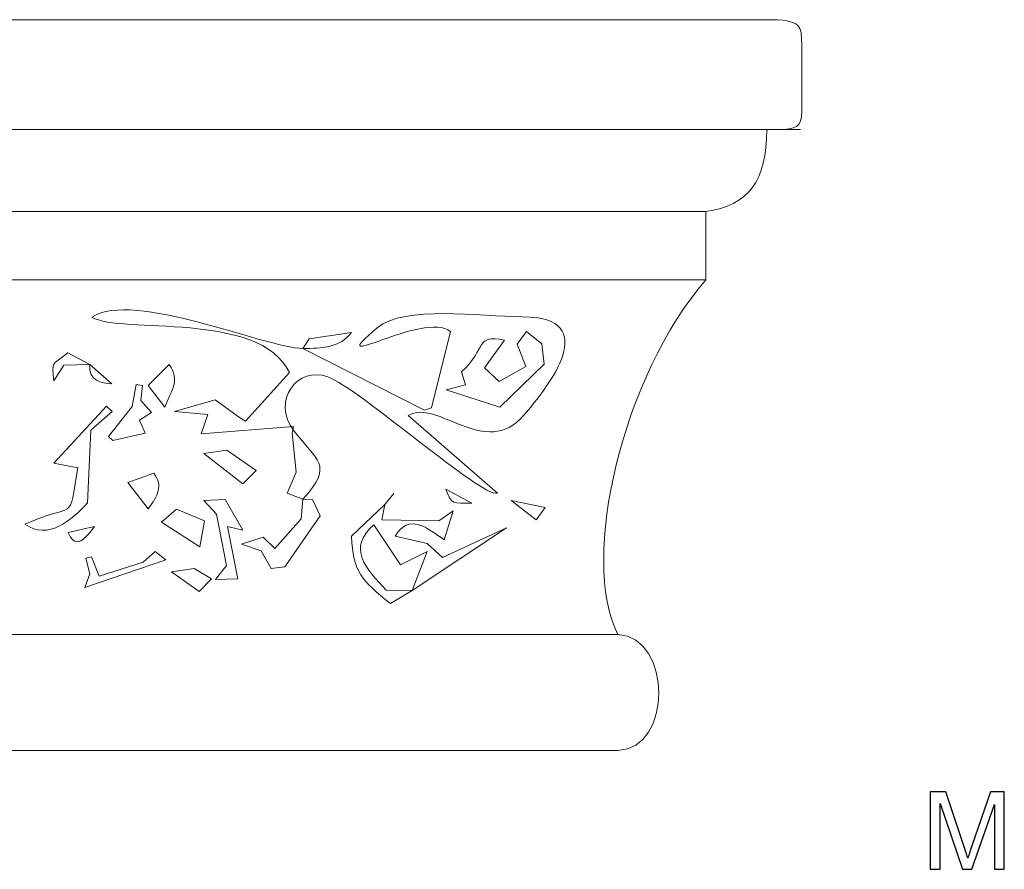
# Model space of a CAD drawing. Units: inches. Extents: x 23.3 to 110.8, y -10.6 to 27.9.
# Drawn here: x 81.6 to 96.7, y -9.1 to 4 of the extents above; entities that cross this region are included whole.
import ezdxf

# ---------------------------------------------------------------- set-up
doc = ezdxf.new("R2010")
doc.units = ezdxf.units.IN
doc.header["$MEASUREMENT"] = 0
doc.layers.add('Layer 1', color=7, linetype='Continuous')

msp = doc.modelspace()

# ---------------------------------------------------------------- linework, layer by layer
at = {"layer": 'Layer 1', "color": 250, "lineweight": 9}
for points, knots in [([(23.25, 3.521), (23.358, 3.989), (23.346, 3.989), (23.851, 4.025), (23.851, 4.025), (23.851, 4.025), (93.156, 4.025), (93.156, 4.025), (93.156, 4.025), (93.684, 4.013), (93.6, 3.881), (93.624, 3.617), (93.624, 3.617), (93.624, 3.617), (93.624, 2.729), (93.624, 2.729), (93.624, 2.729), (93.636, 2.394), (93.576, 2.357), (93.348, 2.334), (93.348, 2.334), (93.348, 2.334), (93.084, 2.334), (93.084, 2.334), (93.084, 2.334), (93.084, 1.542), (92.796, 1.158), (92.148, 1.074), (92.148, 1.074), (92.148, 1.074), (92.148, 0.019), (92.148, 0.019), (92.148, 0.019), (90.863, -1.456), (90.203, -4.275), (90.791, -5.438), (90.791, -5.438), (91.632, -5.486), (91.632, -7.201), (90.791, -7.225), (90.791, -7.225), (90.791, -7.225), (26.347, -7.225), (26.347, -7.225), (26.347, -7.225), (25.411, -7.225), (25.411, -5.438), (26.347, -5.438), (26.347, -5.438), (26.287, -3.591), (25.879, -1.924), (24.679, 0.019), (24.679, 0.019), (24.679, 0.019), (24.679, 1.074), (24.679, 1.074), (24.679, 1.074), (24.247, 0.919), (23.886, 1.314), (23.851, 2.334), (23.851, 2.334), (23.851, 2.334), (23.55, 2.274), (23.55, 2.274), (23.55, 2.274), (23.31, 2.429), (23.382, 2.418), (23.298, 2.573), (23.298, 2.573), (23.298, 2.573), (23.25, 3.521), (23.25, 3.521)], [0, 0, 0, 0, 0.055556, 0.055556, 0.055556, 0.055556, 0.111111, 0.111111, 0.111111, 0.111111, 0.166667, 0.166667, 0.166667, 0.166667, 0.222222, 0.222222, 0.222222, 0.222222, 0.277778, 0.277778, 0.277778, 0.277778, 0.333333, 0.333333, 0.333333, 0.333333, 0.388889, 0.388889, 0.388889, 0.388889, 0.444444, 0.444444, 0.444444, 0.444444, 0.5, 0.5, 0.5, 0.5, 0.555556, 0.555556, 0.555556, 0.555556, 0.611111, 0.611111, 0.611111, 0.611111, 0.666667, 0.666667, 0.666667, 0.666667, 0.722222, 0.722222, 0.722222, 0.722222, 0.777778, 0.777778, 0.777778, 0.777778, 0.833333, 0.833333, 0.833333, 0.833333, 0.888889, 0.888889, 0.888889, 0.888889, 0.944444, 0.944444, 0.944444, 0.944444, 1, 1, 1, 1]), ([(85.947, -3.355), (86.44, -2.828), (86.148, -2.755), (85.811, -2.31), (85.811, -2.31), (85.448, -1.831), (85.875, -1.304), (86.328, -1.473), (86.328, -1.473), (86.815, -1.654), (88.699, -3.337), (88.94, -3.265), (88.94, -3.265), (88.94, -3.265), (87.568, -2.071), (87.568, -2.071), (87.568, -2.071), (88.007, -1.794), (88.756, -2.757), (89.345, -2.066), (89.345, -2.066), (89.732, -1.613), (90.564, -0.558), (89.325, -0.549), (89.325, -0.549), (88.659, -0.545), (87.513, -0.367), (87.091, -0.72), (87.091, -0.72), (86.185, -1.478), (87.81, -0.439), (88.219, -0.778), (88.219, -0.778), (88.219, -0.778), (87.924, -1.949), (87.924, -1.949), (87.924, -1.949), (87.924, -1.949), (87.819, -1.989), (87.819, -1.989), (87.819, -1.989), (87.819, -1.989), (85.947, -1.037), (85.947, -1.037), (85.947, -1.037), (85.352, -1.024), (83.345, -0.133), (82.701, -0.555), (82.701, -0.555), (83.139, -0.824), (85.273, -0.446), (85.74, -1.405), (85.74, -1.405), (85.74, -1.405), (85.063, -2.156), (85.063, -2.156), (85.063, -2.156), (85.063, -2.156), (84.971, -2.101), (84.971, -2.101), (84.971, -2.101), (84.971, -2.101), (84.598, -1.83), (84.598, -1.83), (84.598, -1.83), (84.598, -1.83), (83.97, -2.005), (83.97, -2.005), (83.97, -2.005), (83.97, -2.005), (84.486, -2.055), (84.486, -2.055), (84.486, -2.055), (84.486, -2.055), (84.381, -2.349), (84.381, -2.349), (84.381, -2.349), (84.381, -2.349), (85.8, -2.236), (85.8, -2.236), (85.8, -2.236), (85.8, -2.236), (85.781, -2.341), (85.781, -2.341), (85.781, -2.341), (85.781, -2.341), (85.842, -2.942), (85.842, -2.942), (85.842, -2.942), (85.842, -2.942), (85.706, -3.266), (85.706, -3.266), (85.706, -3.266), (85.706, -3.266), (85.947, -3.355), (85.947, -3.355)], [0, 0, 0, 0, 0.041667, 0.041667, 0.041667, 0.041667, 0.083333, 0.083333, 0.083333, 0.083333, 0.125, 0.125, 0.125, 0.125, 0.166667, 0.166667, 0.166667, 0.166667, 0.208333, 0.208333, 0.208333, 0.208333, 0.25, 0.25, 0.25, 0.25, 0.291667, 0.291667, 0.291667, 0.291667, 0.333333, 0.333333, 0.333333, 0.333333, 0.375, 0.375, 0.375, 0.375, 0.416667, 0.416667, 0.416667, 0.416667, 0.458333, 0.458333, 0.458333, 0.458333, 0.5, 0.5, 0.5, 0.5, 0.541667, 0.541667, 0.541667, 0.541667, 0.583333, 0.583333, 0.583333, 0.583333, 0.625, 0.625, 0.625, 0.625, 0.666667, 0.666667, 0.666667, 0.666667, 0.708333, 0.708333, 0.708333, 0.708333, 0.75, 0.75, 0.75, 0.75, 0.791667, 0.791667, 0.791667, 0.791667, 0.833333, 0.833333, 0.833333, 0.833333, 0.875, 0.875, 0.875, 0.875, 0.916667, 0.916667, 0.916667, 0.916667, 0.958333, 0.958333, 0.958333, 0.958333, 1, 1, 1, 1]), ([(85.947, -1.037), (86.237, -1.036), (86.52, -1.027), (86.694, -0.789), (86.694, -0.789), (86.694, -0.789), (86.044, -0.886), (86.044, -0.886), (86.044, -0.886), (86.044, -0.886), (85.947, -1.037), (85.947, -1.037)], [0, 0, 0, 0, 0.333333, 0.333333, 0.333333, 0.333333, 0.666667, 0.666667, 0.666667, 0.666667, 1, 1, 1, 1]), ([(89.241, -0.971), (89.241, -0.971), (89.378, -1.313), (89.378, -1.313), (89.378, -1.313), (89.378, -1.313), (88.965, -1.544), (88.965, -1.544), (88.965, -1.544), (88.965, -1.544), (88.738, -1.337), (88.738, -1.337), (88.738, -1.337), (88.738, -1.337), (89.049, -0.907), (89.049, -0.907), (89.049, -0.907), (88.585, -0.822), (88.787, -1.025), (88.389, -1.395), (88.389, -1.395), (88.389, -1.395), (88.448, -1.597), (88.448, -1.597), (88.448, -1.597), (88.448, -1.597), (88.149, -1.675), (88.149, -1.675), (88.149, -1.675), (88.149, -1.675), (88.975, -1.939), (88.975, -1.939), (88.975, -1.939), (88.975, -1.939), (89.657, -1.281), (89.657, -1.281), (89.657, -1.281), (89.657, -1.281), (89.625, -0.963), (89.625, -0.963), (89.625, -0.963), (89.625, -0.963), (89.388, -0.777), (89.388, -0.777), (89.388, -0.777), (89.388, -0.777), (89.241, -0.971), (89.241, -0.971)], [0, 0, 0, 0, 0.083333, 0.083333, 0.083333, 0.083333, 0.166667, 0.166667, 0.166667, 0.166667, 0.25, 0.25, 0.25, 0.25, 0.333333, 0.333333, 0.333333, 0.333333, 0.416667, 0.416667, 0.416667, 0.416667, 0.5, 0.5, 0.5, 0.5, 0.583333, 0.583333, 0.583333, 0.583333, 0.666667, 0.666667, 0.666667, 0.666667, 0.75, 0.75, 0.75, 0.75, 0.833333, 0.833333, 0.833333, 0.833333, 0.916667, 0.916667, 0.916667, 0.916667, 1, 1, 1, 1]), ([(82.668, -1.285), (82.668, -1.285), (82.331, -1.105), (82.331, -1.105), (82.331, -1.105), (82.063, -1.308), (82.093, -1.227), (82.112, -1.533), (82.112, -1.533), (82.112, -1.533), (82.268, -1.292), (82.268, -1.292), (82.268, -1.292), (82.268, -1.292), (82.668, -1.285), (82.668, -1.285)], [0, 0, 0, 0, 0.25, 0.25, 0.25, 0.25, 0.5, 0.5, 0.5, 0.5, 0.75, 0.75, 0.75, 0.75, 1, 1, 1, 1]), ([(82.668, -1.285), (82.647, -1.536), (82.844, -1.573), (83.009, -1.582), (83.009, -1.582), (83.009, -1.582), (82.668, -1.285), (82.668, -1.285)], [0, 0, 0, 0, 0.5, 0.5, 0.5, 0.5, 1, 1, 1, 1]), ([(83.567, -1.605), (83.567, -1.605), (83.823, -1.94), (83.823, -1.94), (83.823, -1.94), (83.923, -1.666), (84.068, -1.527), (83.887, -1.286), (83.887, -1.286), (83.887, -1.286), (83.567, -1.605), (83.567, -1.605)], [0, 0, 0, 0, 0.333333, 0.333333, 0.333333, 0.333333, 0.666667, 0.666667, 0.666667, 0.666667, 1, 1, 1, 1]), ([(83.32, -1.928), (83.32, -1.928), (82.954, -2.392), (82.954, -2.392), (82.954, -2.392), (82.954, -2.392), (83.02, -2.455), (83.02, -2.455), (83.02, -2.455), (83.02, -2.455), (83.522, -2.342), (83.522, -2.342), (83.522, -2.342), (83.522, -2.342), (83.43, -2.143), (83.43, -2.143), (83.43, -2.143), (83.43, -2.143), (83.616, -2.023), (83.616, -2.023), (83.616, -2.023), (83.616, -2.023), (83.454, -1.838), (83.454, -1.838), (83.454, -1.838), (83.454, -1.838), (83.481, -1.609), (83.481, -1.609), (83.481, -1.609), (83.481, -1.609), (83.383, -1.594), (83.383, -1.594), (83.383, -1.594), (83.383, -1.594), (83.32, -1.928), (83.32, -1.928)], [0, 0, 0, 0, 0.111111, 0.111111, 0.111111, 0.111111, 0.222222, 0.222222, 0.222222, 0.222222, 0.333333, 0.333333, 0.333333, 0.333333, 0.444444, 0.444444, 0.444444, 0.444444, 0.555556, 0.555556, 0.555556, 0.555556, 0.666667, 0.666667, 0.666667, 0.666667, 0.777778, 0.777778, 0.777778, 0.777778, 0.888889, 0.888889, 0.888889, 0.888889, 1, 1, 1, 1]), ([(82.116, -2.804), (82.116, -2.804), (82.486, -2.874), (82.486, -2.874), (82.486, -2.874), (82.334, -3.758), (82.463, -3.382), (81.67, -3.744), (81.67, -3.744), (82.036, -3.996), (82.379, -3.683), (82.633, -3.412), (82.633, -3.412), (82.633, -3.412), (82.686, -2.297), (82.686, -2.297), (82.686, -2.297), (82.686, -2.297), (83.011, -2.008), (83.011, -2.008), (83.011, -2.008), (83.011, -2.008), (82.926, -1.925), (82.926, -1.925), (82.926, -1.925), (82.926, -1.925), (82.116, -2.804), (82.116, -2.804)], [0, 0, 0, 0, 0.142857, 0.142857, 0.142857, 0.142857, 0.285714, 0.285714, 0.285714, 0.285714, 0.428571, 0.428571, 0.428571, 0.428571, 0.571429, 0.571429, 0.571429, 0.571429, 0.714286, 0.714286, 0.714286, 0.714286, 0.857143, 0.857143, 0.857143, 0.857143, 1, 1, 1, 1]), ([(85.022, -3.122), (85.022, -3.122), (85.225, -2.915), (85.225, -2.915), (85.225, -2.915), (85.225, -2.915), (84.777, -2.603), (84.777, -2.603), (84.777, -2.603), (84.777, -2.603), (84.424, -2.654), (84.424, -2.654), (84.424, -2.654), (84.424, -2.654), (85.022, -3.122), (85.022, -3.122)], [0, 0, 0, 0, 0.25, 0.25, 0.25, 0.25, 0.5, 0.5, 0.5, 0.5, 0.75, 0.75, 0.75, 0.75, 1, 1, 1, 1]), ([(83.255, -3.102), (83.255, -3.102), (83.564, -3.507), (83.564, -3.507), (83.564, -3.507), (83.72, -3.3), (83.797, -3.158), (83.654, -2.959), (83.654, -2.959), (83.654, -2.959), (83.255, -3.102), (83.255, -3.102)], [0, 0, 0, 0, 0.333333, 0.333333, 0.333333, 0.333333, 0.666667, 0.666667, 0.666667, 0.666667, 1, 1, 1, 1]), ([(87.209, -3.438), (87.209, -3.438), (87.343, -3.269), (87.343, -3.269), (87.343, -3.269), (87.343, -3.269), (87.209, -3.438), (87.209, -3.438)], [0, 0, 0, 0, 0.5, 0.5, 0.5, 0.5, 1, 1, 1, 1]), ([(88.547, -3.417), (88.547, -3.417), (88.148, -3.204), (88.148, -3.204), (88.148, -3.204), (88.227, -3.44), (88.264, -3.425), (88.547, -3.417)], [0, 0, 0, 0, 0.5, 0.5, 0.5, 0.5, 1, 1, 1, 1]), ([(84.616, -3.59), (84.616, -3.59), (84.771, -4.38), (84.771, -4.38), (84.771, -4.38), (84.771, -4.38), (84.601, -4.591), (84.601, -4.591), (84.601, -4.591), (84.601, -4.591), (84.943, -4.585), (84.943, -4.585), (84.943, -4.585), (84.943, -4.585), (84.785, -3.78), (84.785, -3.78), (84.785, -3.78), (84.785, -3.78), (85.022, -3.833), (85.022, -3.833), (85.022, -3.833), (85.022, -3.833), (84.752, -3.361), (84.752, -3.361), (84.752, -3.361), (84.752, -3.361), (84.424, -3.375), (84.424, -3.375), (84.424, -3.375), (84.424, -3.375), (84.616, -3.59), (84.616, -3.59)], [0, 0, 0, 0, 0.125, 0.125, 0.125, 0.125, 0.25, 0.25, 0.25, 0.25, 0.375, 0.375, 0.375, 0.375, 0.5, 0.5, 0.5, 0.5, 0.625, 0.625, 0.625, 0.625, 0.75, 0.75, 0.75, 0.75, 0.875, 0.875, 0.875, 0.875, 1, 1, 1, 1]), ([(85.947, -3.355), (85.947, -3.355), (85.918, -3.661), (85.918, -3.661), (85.918, -3.661), (85.918, -3.661), (85.516, -4.115), (85.516, -4.115), (85.516, -4.115), (85.516, -4.115), (85.335, -3.941), (85.335, -3.941), (85.335, -3.941), (85.335, -3.941), (85.003, -4.049), (85.003, -4.049), (85.003, -4.049), (85.003, -4.049), (85.302, -4.154), (85.302, -4.154), (85.302, -4.154), (85.302, -4.154), (85.459, -4.424), (85.459, -4.424), (85.459, -4.424), (85.459, -4.424), (85.667, -4.401), (85.667, -4.401), (85.667, -4.401), (85.667, -4.401), (86.212, -3.613), (86.212, -3.613), (86.212, -3.613), (86.212, -3.613), (86.095, -3.364), (86.095, -3.364), (86.095, -3.364), (86.095, -3.364), (85.947, -3.355), (85.947, -3.355)], [0, 0, 0, 0, 0.1, 0.1, 0.1, 0.1, 0.2, 0.2, 0.2, 0.2, 0.3, 0.3, 0.3, 0.3, 0.4, 0.4, 0.4, 0.4, 0.5, 0.5, 0.5, 0.5, 0.6, 0.6, 0.6, 0.6, 0.7, 0.7, 0.7, 0.7, 0.8, 0.8, 0.8, 0.8, 0.9, 0.9, 0.9, 0.9, 1, 1, 1, 1]), ([(87.629, -4.763), (87.629, -4.763), (89.078, -3.799), (89.078, -3.799), (89.078, -3.799), (89.078, -3.799), (88.096, -4.256), (88.096, -4.256), (88.096, -4.256), (88.096, -4.256), (87.857, -4.039), (87.857, -4.039), (87.857, -4.039), (87.857, -4.039), (87.366, -3.925), (87.366, -3.925), (87.366, -3.925), (87.576, -3.564), (87.866, -3.802), (88.12, -3.984), (88.12, -3.984), (88.12, -3.984), (88.26, -3.536), (88.26, -3.536), (88.26, -3.536), (88.26, -3.536), (88.036, -3.691), (88.036, -3.691), (88.036, -3.691), (88.036, -3.691), (87.16, -3.675), (87.16, -3.675), (87.16, -3.675), (87.16, -3.675), (87.209, -3.438), (87.209, -3.438), (87.209, -3.438), (87.209, -3.438), (86.695, -3.926), (86.695, -3.926), (86.695, -3.926), (86.72, -4.491), (86.847, -4.598), (87.293, -4.965), (87.293, -4.965), (87.293, -4.965), (87.629, -4.763), (87.629, -4.763)], [0, 0, 0, 0, 0.083333, 0.083333, 0.083333, 0.083333, 0.166667, 0.166667, 0.166667, 0.166667, 0.25, 0.25, 0.25, 0.25, 0.333333, 0.333333, 0.333333, 0.333333, 0.416667, 0.416667, 0.416667, 0.416667, 0.5, 0.5, 0.5, 0.5, 0.583333, 0.583333, 0.583333, 0.583333, 0.666667, 0.666667, 0.666667, 0.666667, 0.75, 0.75, 0.75, 0.75, 0.833333, 0.833333, 0.833333, 0.833333, 0.916667, 0.916667, 0.916667, 0.916667, 1, 1, 1, 1]), ([(89.533, -3.674), (89.533, -3.674), (89.673, -3.485), (89.673, -3.485), (89.673, -3.485), (89.673, -3.485), (89.15, -3.379), (89.15, -3.379), (89.15, -3.379), (89.15, -3.379), (89.533, -3.674), (89.533, -3.674)], [0, 0, 0, 0, 0.333333, 0.333333, 0.333333, 0.333333, 0.666667, 0.666667, 0.666667, 0.666667, 1, 1, 1, 1]), ([(83.772, -3.711), (83.772, -3.711), (84.361, -4.091), (84.361, -4.091), (84.361, -4.091), (84.361, -4.091), (84.431, -3.692), (84.431, -3.692), (84.431, -3.692), (84.431, -3.692), (84.002, -3.51), (84.002, -3.51), (84.002, -3.51), (84.002, -3.51), (83.772, -3.711), (83.772, -3.711)], [0, 0, 0, 0, 0.25, 0.25, 0.25, 0.25, 0.5, 0.5, 0.5, 0.5, 0.75, 0.75, 0.75, 0.75, 1, 1, 1, 1]), ([(82.335, -3.868), (82.434, -4.105), (82.551, -4.033), (82.741, -3.776), (82.741, -3.776), (82.741, -3.776), (82.335, -3.868), (82.335, -3.868)], [0, 0, 0, 0, 0.5, 0.5, 0.5, 0.5, 1, 1, 1, 1]), ([(87.629, -4.763), (87.629, -4.763), (87.859, -4.164), (87.859, -4.164), (87.859, -4.164), (87.859, -4.164), (87.448, -4.368), (87.448, -4.368), (87.448, -4.368), (87.448, -4.368), (87.037, -3.753), (87.037, -3.753), (87.037, -3.753), (86.623, -4.113), (86.913, -4.423), (87.228, -4.757), (87.228, -4.757), (87.228, -4.757), (87.629, -4.763), (87.629, -4.763)], [0, 0, 0, 0, 0.2, 0.2, 0.2, 0.2, 0.4, 0.4, 0.4, 0.4, 0.6, 0.6, 0.6, 0.6, 0.8, 0.8, 0.8, 0.8, 1, 1, 1, 1]), ([(83.488, -4.329), (83.488, -4.329), (82.81, -4.542), (82.81, -4.542), (82.81, -4.542), (82.81, -4.542), (82.695, -4.243), (82.695, -4.243), (82.695, -4.243), (82.695, -4.243), (82.605, -4.265), (82.605, -4.265), (82.605, -4.265), (82.605, -4.265), (82.67, -4.508), (82.67, -4.508), (82.67, -4.508), (82.67, -4.508), (82.589, -4.717), (82.589, -4.717), (82.589, -4.717), (82.589, -4.717), (83.836, -4.289), (83.836, -4.289), (83.836, -4.289), (83.836, -4.289), (83.673, -4.16), (83.673, -4.16), (83.673, -4.16), (83.673, -4.16), (83.488, -4.329), (83.488, -4.329)], [0, 0, 0, 0, 0.125, 0.125, 0.125, 0.125, 0.25, 0.25, 0.25, 0.25, 0.375, 0.375, 0.375, 0.375, 0.5, 0.5, 0.5, 0.5, 0.625, 0.625, 0.625, 0.625, 0.75, 0.75, 0.75, 0.75, 0.875, 0.875, 0.875, 0.875, 1, 1, 1, 1]), ([(84.35, -4.777), (84.35, -4.777), (84.542, -4.582), (84.542, -4.582), (84.542, -4.582), (84.542, -4.582), (84.273, -4.425), (84.273, -4.425), (84.273, -4.425), (84.273, -4.425), (83.923, -4.475), (83.923, -4.475), (83.923, -4.475), (83.923, -4.475), (84.35, -4.777), (84.35, -4.777)], [0, 0, 0, 0, 0.25, 0.25, 0.25, 0.25, 0.5, 0.5, 0.5, 0.5, 0.75, 0.75, 0.75, 0.75, 1, 1, 1, 1])]:
    msp.add_open_spline(points, degree=3, knots=knots, dxfattribs=at)
for points in [[(23.851, 2.334), (23.851, 2.334), (93.6, 2.334), (93.6, 2.334)], [(24.679, 1.074), (24.679, 1.074), (92.148, 1.074), (92.148, 1.074)], [(24.679, 0.019), (24.679, 0.019), (92.148, 0.019), (92.148, 0.019)], [(26.347, -5.438), (26.347, -5.438), (90.791, -5.438), (90.791, -5.438)]]:
    msp.add_open_spline(points, degree=3, dxfattribs=at)
at = {"layer": 'Layer 1', "color": 250}
msp.add_open_spline([(95.599, -9.055), (95.599, -9.055), (95.599, -7.862), (95.599, -7.862), (95.599, -7.862), (95.599, -7.862), (95.837, -7.862), (95.837, -7.862), (95.837, -7.862), (95.837, -7.862), (96.119, -8.707), (96.119, -8.707), (96.119, -8.707), (96.145, -8.786), (96.165, -8.844), (96.176, -8.884), (96.176, -8.884), (96.19, -8.84), (96.211, -8.776), (96.24, -8.692), (96.24, -8.692), (96.24, -8.692), (96.525, -7.862), (96.525, -7.862), (96.525, -7.862), (96.525, -7.862), (96.738, -7.862), (96.738, -7.862), (96.738, -7.862), (96.738, -7.862), (96.738, -9.055), (96.738, -9.055), (96.738, -9.055), (96.738, -9.055), (96.586, -9.055), (96.586, -9.055), (96.586, -9.055), (96.586, -9.055), (96.586, -8.057), (96.586, -8.057), (96.586, -8.057), (96.586, -8.057), (96.239, -9.055), (96.239, -9.055), (96.239, -9.055), (96.239, -9.055), (96.097, -9.055), (96.097, -9.055), (96.097, -9.055), (96.097, -9.055), (95.752, -8.04), (95.752, -8.04), (95.752, -8.04), (95.752, -8.04), (95.752, -9.055), (95.752, -9.055), (95.752, -9.055), (95.752, -9.055), (95.599, -9.055), (95.599, -9.055)], degree=3, knots=[0, 0, 0, 0, 0.066667, 0.066667, 0.066667, 0.066667, 0.133333, 0.133333, 0.133333, 0.133333, 0.2, 0.2, 0.2, 0.2, 0.266667, 0.266667, 0.266667, 0.266667, 0.333333, 0.333333, 0.333333, 0.333333, 0.4, 0.4, 0.4, 0.4, 0.466667, 0.466667, 0.466667, 0.466667, 0.533333, 0.533333, 0.533333, 0.533333, 0.6, 0.6, 0.6, 0.6, 0.666667, 0.666667, 0.666667, 0.666667, 0.733333, 0.733333, 0.733333, 0.733333, 0.8, 0.8, 0.8, 0.8, 0.866667, 0.866667, 0.866667, 0.866667, 0.933333, 0.933333, 0.933333, 0.933333, 1, 1, 1, 1], dxfattribs=at)

doc.saveas('drawing.dxf')
